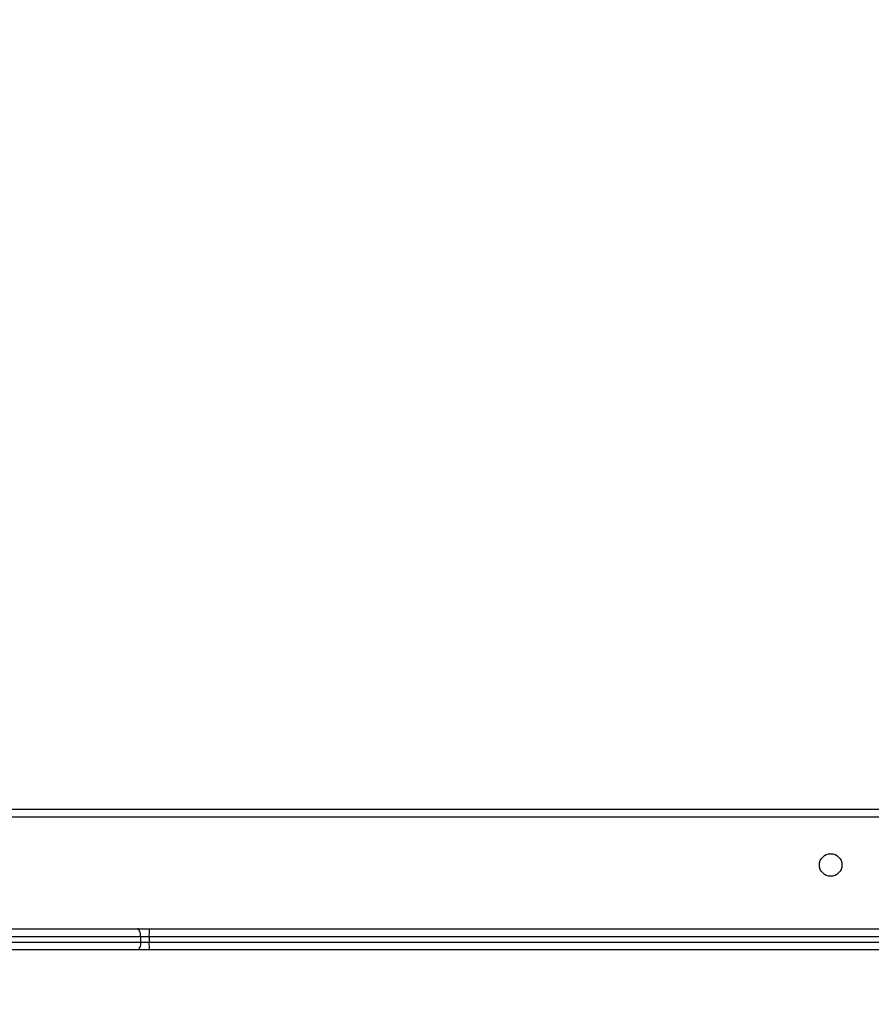
# Model space of a CAD drawing. Units: millimetres. Extents: x 335 to 1688, y 480 to 1351.
# Drawn here: x 1031 to 1063, y 753 to 790 of the extents above; entities that cross this region are included whole.
import ezdxf

# ---------------------------------------------------------------- set-up
doc = ezdxf.new("R2010")
doc.units = ezdxf.units.MM
doc.header["$LTSCALE"] = 50
doc.header["$PDSIZE"] = -1
doc.layers.add('VP-DIM', color=7, linetype='Continuous')
doc.layers.add('VP-EQ', color=7, linetype='Continuous', true_color=0x8a3492)
doc.dimstyles.get("Standard").update_dxf_attribs({"dimtxt": 14, "dimasz": 20, "dimexe": 20, "dimexo": 50, "dimgap": 20, "dimtad": 0, "dimdec": 0, "dimzin": 0, "dimdsep": 46, "dimtxsty": 'Standard', "dimcen": -0.09, "dimadec": 0, "dimazin": 0, "dimtfac": 1, "dimtdec": 4, "dimtofl": 0, "dimtmove": 0, "dimatfit": 3, "dimfxl": 70, "dimfxlon": 1, "dimtolj": 1, "dimtzin": 0, "dimarcsym": 0})

# ---------------------------------------------------------------- blocks, each defined once
blk = doc.blocks.new('*D8')
at = {"layer": 'Defpoints', "color": 0}
for p in [(1118.429, 1116.88), (961.548, 480.469), (1667.989, 480.469)]:
    blk.add_point(p, dxfattribs=at)
at = {"layer": 'VP-DIM', "color": 0, "lineweight": -2}
for p, q in [((1597.989, 1116.88), (1687.989, 1116.88)), ((1667.989, 1096.88), (1667.989, 831.373)), ((1667.989, 500.469), (1667.989, 754.04)), ((1597.989, 480.469), (1687.989, 480.469))]:
    blk.add_line(p, q, dxfattribs=at)
at = {"layer": 'VP-DIM', "color": 0}
for points in [[(1671.322, 1096.88), (1664.655, 1096.88), (1667.989, 1116.88)], [(1664.655, 500.469), (1671.322, 500.469), (1667.989, 480.469)]]:
    blk.add_solid(points, dxfattribs=at)
at = {"layer": 'VP-DIM', "color": 0, "insert": (1667.989, 792.707), "char_height": 14, "attachment_point": 5, "rotation": 90}
blk.add_mtext('\\A1;636', dxfattribs=at)
blk = doc.blocks.new('*D9')
at = {"layer": 'Defpoints', "color": 0}
for p in [(1147.32, 966.874), (1550.514, 966.874), (937.708, 630.446)]:
    blk.add_point(p, dxfattribs=at)
at = {"layer": 'VP-DIM', "color": 0, "lineweight": -2}
for p, q in [((1480.514, 966.874), (1570.514, 966.874)), ((1550.514, 946.874), (1550.514, 825.481)), ((1550.514, 650.446), (1550.514, 748.147)), ((1480.514, 630.446), (1570.514, 630.446))]:
    blk.add_line(p, q, dxfattribs=at)
at = {"layer": 'VP-DIM', "color": 0}
for points in [[(1553.847, 946.874), (1547.18, 946.874), (1550.514, 966.874)], [(1547.18, 650.446), (1553.847, 650.446), (1550.514, 630.446)]]:
    blk.add_solid(points, dxfattribs=at)
at = {"layer": 'VP-DIM', "color": 0, "insert": (1550.514, 786.814), "char_height": 14, "attachment_point": 5, "rotation": 90}
blk.add_mtext('\\A1;336', dxfattribs=at)
blk = doc.blocks.new('1503')
at = {"color": 7, "linetype": 'Continuous', "lineweight": 25}
for p, q in [((1009.22, 760.085), (1073.62, 760.085)), ((1073.52, 759.785), (1009.32, 759.785)), ((1027.637, 755.585), (1035.397, 755.585)), ((1035.517, 755.285), (1027.757, 755.285)), ((1035.397, 755.585), (1035.849, 755.585)), ((1035.517, 755.285), (1035.517, 755.085)), ((1035.834, 755.285), (1035.517, 755.285)), ((1035.834, 755.285), (1035.834, 755.085)), ((1035.849, 755.585), (1073.768, 755.585)), ((1027.757, 755.085), (1035.517, 755.085)), ((1035.517, 755.085), (1035.834, 755.085)), ((1035.834, 755.085), (1080.214, 755.085)), ((1035.397, 754.785), (1027.637, 754.785)), ((1035.849, 754.785), (1035.397, 754.785)), ((1080.229, 754.785), (1035.849, 754.785))]:
    blk.add_line(p, q, dxfattribs=at)
at = {"color": 8, "linetype": 'Continuous', "lineweight": 25}
blk.add_line((1074.206, 755.285), (1035.834, 755.285), dxfattribs=at)
at = {"color": 7, "linetype": 'Continuous', "lineweight": 25, "flags": 128}
for points in [[(1035.517, 755.285), (1035.515, 755.343), (1035.508, 755.4), (1035.497, 755.452), (1035.482, 755.497), (1035.464, 755.534), (1035.443, 755.562), (1035.42, 755.579), (1035.397, 755.585)], [(1035.517, 755.085), (1035.515, 755.026), (1035.508, 754.97), (1035.497, 754.918), (1035.482, 754.873), (1035.464, 754.835), (1035.443, 754.808), (1035.42, 754.791), (1035.397, 754.785)]]:
    blk.add_lwpolyline(points, dxfattribs=at)
at = {"color": 7, "linetype": 'Continuous', "lineweight": 25}
blk.add_circle((1061.52, 757.985), 0.425, dxfattribs=at)
for centre, start, end in [((1037.345, 755.36), 171.4377, 182.8343), ((1037.345, 755.01), 177.1665, 188.5615)]:
    blk.add_arc(centre, 1.513, start, end, dxfattribs=at)
blk = doc.blocks.new('15032d')
at = {"layer": 'VP-EQ', "color": 0}
blk.add_blockref('1503', (0, 0), dxfattribs=at)

msp = doc.modelspace()

# ---------------------------------------------------------------- block references
at = {"layer": 'VP-EQ', "color": 0}
msp.add_blockref('15032d', (0, 0), dxfattribs=at)

# ---------------------------------------------------------------- dimensions: what is measured, and where the dimension line sits
at = {"layer": 'VP-DIM'}
for base, p1, p2, picture, middle in [((1667.989, 480.469), (1118.429, 1116.88), (961.548, 480.469), '*D8', (1667.989, 792.707)), ((1550.514, 966.874), (937.708, 630.446), (1147.32, 966.874), '*D9', (1550.514, 786.814))]:
    dim = msp.add_linear_dim(base=base, p1=p1, p2=p2, angle=90, dimstyle='Standard', dxfattribs=at)
    dim.commit()
    dim.dimension.update_dxf_attribs({"geometry": picture, "text_midpoint": middle, "dimtype": 160})

doc.saveas('drawing.dxf')
